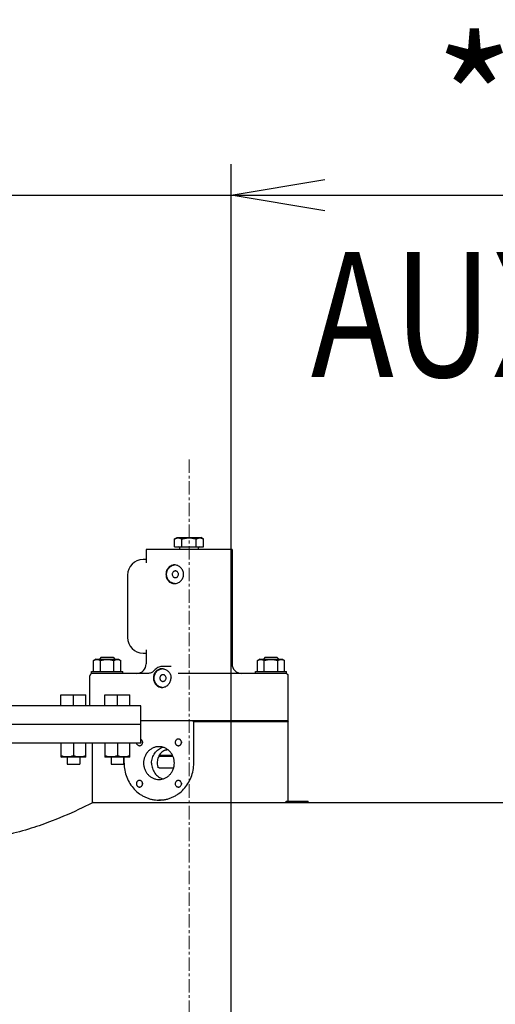
# Model space of a CAD drawing. Units: millimetres. Extents: x -12370 to 10086, y -11951 to 5369.
# Drawn here: x -5999 to -5389, y 3135 to 4397 of the extents above; entities that cross this region are included whole.
import ezdxf

# ---------------------------------------------------------------- set-up
doc = ezdxf.new("R2010")
doc.units = ezdxf.units.MM
doc.header["$LTSCALE"] = 46.255
doc.header["$PDMODE"] = 3
doc.header["$PDSIZE"] = 3
doc.linetypes.add('CENTER', pattern=[0.6, 0.375, -0.075, 0.075, -0.075])
doc.layers.get('0').update_dxf_attribs({"linetype": 'CONTINUOUS'})
doc.layers.get('Defpoints').update_dxf_attribs({"color": 251, "linetype": 'CONTINUOUS'})
doc.layers.add('00_COMPONENTS', color=7, linetype='CONTINUOUS')
doc.layers.add('CENT001', color=6, linetype='CENTER', lineweight=20)
doc.layers.add('DIM001', color=255, linetype='CONTINUOUS', lineweight=20)
doc.styles.add('Dim_std', font='simplex.shx', dxfattribs={"width": 0.8, "bigfont": 'extfont.shx'})
doc.dimstyles.new('S1-40', dxfattribs={"dimscale": 40, "dimtxt": 4, "dimasz": 3, "dimexe": 1, "dimexo": 0.6, "dimgap": 1, "dimtad": 1, "dimdec": 3, "dimdsep": 46, "dimtxsty": 'Dim_std', "dimblk1": 'OPEN', "dimblk2": 'OPEN', "dimsah": 1, "dimcen": 0, "dimclrd": 256, "dimclre": 256, "dimclrt": 256, "dimadec": 3, "dimazin": 2, "dimtfac": 1, "dimtdec": 3, "dimtmove": 0, "dimatfit": 0, "dimldrblk": 'OPEN', "dimfxl": 1, "dimtolj": 1, "dimtzin": 0, "dimarcsym": 1})

# ---------------------------------------------------------------- blocks, each defined once
blk = doc.blocks.new('_OPEN')
at = {"color": 0, "linetype": 'ByBlock'}
for p, q in [((-1, 0.167), (0, 0)), ((0, 0), (-1, -0.167)), ((0, 0), (-1, 0))]:
    blk.add_line(p, q, dxfattribs=at)
blk = doc.blocks.new('*D13')
at = {"lineweight": -2, "transparency": 16777216}
for p, q in [((-6027.5, 2396.8), (-6027.5, 4212.3)), ((-5727.5, 2481.8), (-5727.5, 4212.3)), ((-6147.5, 4172.3), (-6267.5, 4172.3)), ((-6027.5, 4172.3), (-5727.5, 4172.3)), ((-5607.5, 4172.3), (-4980.8, 4172.3))]:
    blk.add_line(p, q, dxfattribs=at)
at = {"layer": 'Defpoints', "color": 0, "transparency": 16777216}
for p in [(-5727.5, 4172.3), (-5727.5, 2457.8), (-6027.5, 2372.8)]:
    blk.add_point(p, dxfattribs=at)
at = {"lineweight": -2, "transparency": 16777216, "xscale": 120, "yscale": 120, "zscale": 120}
blk.add_blockref('_OPEN', (-6027.5, 4172.3), dxfattribs=at)
at = {"lineweight": -2, "transparency": 16777216, "xscale": 120, "yscale": 120, "zscale": 120, "rotation": 180}
blk.add_blockref('_OPEN', (-5727.5, 4172.3), dxfattribs=at)
at = {"transparency": 16777216, "insert": (-5234.1, 4292.3), "char_height": 160, "attachment_point": 5, "style": 'Dim_std'}
blk.add_mtext('\\A1;*300', dxfattribs=at)

msp = doc.modelspace()

# ---------------------------------------------------------------- linework, layer by layer
at = {"layer": '00_COMPONENTS', "color": 7, "linetype": 'Continuous'}
for p, q in [((-5799.9691, 3731.5852), (-5796.9691, 3733.3172)), ((-5799.9691, 3721.3172), (-5799.9691, 3731.5852)), ((-5796.9691, 3733.3172), (-5765.9691, 3733.3172)), ((-5790.7191, 3721.3172), (-5790.7191, 3731.5852)), ((-5772.2191, 3721.3172), (-5772.2191, 3731.5852)), ((-5762.9691, 3731.5852), (-5765.9691, 3733.3172)), ((-5762.9691, 3721.3172), (-5762.9691, 3731.5852)), ((-5836.4691, 3718.3172), (-5836.4691, 3701.1746)), ((-5726.4691, 3718.3172), (-5836.4691, 3718.3172)), ((-5799.9691, 3721.3172), (-5762.9691, 3721.3172)), ((-5793.3191, 3718.8143), (-5793.3191, 3720.1172)), ((-5769.6191, 3718.8143), (-5769.6191, 3720.1172)), ((-5726.4691, 3718.3172), (-5726.4691, 3571.3172)), ((-5836.4691, 3705.3172), (-5840.4691, 3705.3172)), ((-5836.4691, 3701.1747), (-5836.4691, 3701.174)), ((-5860.4691, 3685.3172), (-5860.4691, 3605.3172)), ((-5840.4691, 3585.3172), (-5836.4691, 3585.3172)), ((-5836.4691, 3589.4604), (-5836.4691, 3589.4598)), ((-5836.4691, 3589.4598), (-5836.4691, 3571.3172)), ((-5900.9691, 3577.5172), (-5903.7896, 3575.8888)), ((-5903.7896, 3561.5172), (-5903.7896, 3575.8888)), ((-5900.9691, 3577.5172), (-5871.9691, 3577.5172)), ((-5893.9691, 3579.8666), (-5896.3185, 3577.5172)), ((-5895.1294, 3561.5172), (-5895.1294, 3575.8888)), ((-5893.9691, 3579.8666), (-5878.9691, 3579.8666)), ((-5878.9691, 3579.8666), (-5876.6198, 3577.5172)), ((-5877.8089, 3561.5172), (-5877.8089, 3575.8888)), ((-5871.9691, 3577.5172), (-5869.1486, 3575.8888)), ((-5869.1486, 3561.5172), (-5869.1486, 3575.8888)), ((-5690.9691, 3577.5172), (-5693.7896, 3575.8888)), ((-5693.7896, 3561.5172), (-5693.7896, 3575.8888)), ((-5690.9691, 3577.5172), (-5661.9691, 3577.5172)), ((-5683.9691, 3579.8666), (-5686.3185, 3577.5172)), ((-5685.1294, 3561.5172), (-5685.1294, 3575.8888)), ((-5683.9691, 3579.8666), (-5668.9691, 3579.8666)), ((-5668.9691, 3579.8666), (-5666.6198, 3577.5172)), ((-5667.8089, 3561.5172), (-5667.8089, 3575.8888)), ((-5661.9691, 3577.5172), (-5659.1486, 3575.8888)), ((-5659.1486, 3561.5172), (-5659.1486, 3575.8888)), ((-5906.4691, 3558.9043), (-5906.4691, 3561.5172)), ((-5906.4691, 3561.5172), (-5866.4691, 3561.5172)), ((-5866.4691, 3559.3172), (-5866.4691, 3561.5172)), ((-5815.1581, 3568.3172), (-5815.1593, 3568.3172)), ((-5804.3845, 3568.3172), (-5815.1581, 3568.3172)), ((-5804.3836, 3568.3172), (-5804.3846, 3568.3172)), ((-5696.4691, 3559.3172), (-5696.4691, 3561.5172)), ((-5696.4691, 3561.5172), (-5656.4691, 3561.5172)), ((-5656.4691, 3558.9045), (-5656.4691, 3561.5172)), ((-5908.4691, 3517.8172), (-5908.4691, 3556.3172)), ((-5907.7052, 3558.3172), (-5907.3336, 3558.3172)), ((-5833.3585, 3559.3172), (-5904.6691, 3559.3172)), ((-5658.2691, 3559.3172), (-5795.5365, 3559.3172)), ((-5655.6046, 3558.3172), (-5655.2331, 3558.3172)), ((-5654.4691, 3498.3172), (-5654.4691, 3556.3172)), ((-5945.6734, 3517.8172), (-5945.6734, 3531.8172)), ((-5945.6734, 3531.8172), (-5913.6734, 3531.8172)), ((-5929.6734, 3517.8172), (-5929.6734, 3531.8172)), ((-5913.6734, 3517.8172), (-5913.6734, 3531.8172)), ((-5889.3803, 3517.8172), (-5889.3803, 3531.8172)), ((-5889.3803, 3531.8172), (-5857.3803, 3531.8172)), ((-5873.3803, 3517.8172), (-5873.3803, 3531.8172)), ((-5857.3803, 3517.8172), (-5857.3803, 3531.8172)), ((-5843.4692, 3517.8172), (-6323.4691, 3517.8172)), ((-5843.4691, 3469.8172), (-5843.4691, 3517.8172)), ((-5654.4692, 3498.3172), (-5843.4691, 3498.3172)), ((-5775.482, 3497.3172), (-5776.4217, 3498.3172)), ((-5775.482, 3444.3172), (-5775.482, 3497.3172)), ((-5654.4691, 3497.3172), (-5775.482, 3497.3172)), ((-5655.4691, 3498.3172), (-5654.4691, 3497.3172)), ((-5654.4691, 3395.3072), (-5654.4691, 3497.3172)), ((-5843.4692, 3493.8172), (-6323.4691, 3493.8172)), ((-5843.4692, 3469.8172), (-6323.4691, 3469.8172)), ((-5945.6734, 3469.8172), (-5945.6734, 3452.1063)), ((-5929.6734, 3469.8172), (-5929.6734, 3453.535)), ((-5913.6734, 3452.1063), (-5913.6734, 3469.8172)), ((-5905.4691, 3393.3069), (-5905.4691, 3469.8172)), ((-5889.3803, 3469.8172), (-5889.3803, 3452.1063)), ((-5873.3803, 3469.8172), (-5873.3803, 3453.535)), ((-5857.3803, 3452.1063), (-5857.3803, 3469.8172)), ((-5841.162, 3470.8263), (-5841.162, 3470.8412)), ((-5841.162, 3470.8337), (-5841.1615, 3470.8412)), ((-5841.162, 3470.8337), (-5841.1615, 3470.8263)), ((-5945.6734, 3452.1059), (-5945.1734, 3451.8172)), ((-5914.1734, 3451.8172), (-5945.1734, 3451.8172)), ((-5937.6734, 3451.8172), (-5937.6734, 3442.8172)), ((-5921.6734, 3451.8172), (-5921.6734, 3442.8172)), ((-5913.6734, 3452.1059), (-5914.1734, 3451.8172)), ((-5889.3803, 3452.1059), (-5888.8803, 3451.8172)), ((-5857.8803, 3451.8172), (-5888.8803, 3451.8172)), ((-5881.3803, 3451.8172), (-5881.3803, 3442.8172)), ((-5865.3803, 3451.8172), (-5865.3803, 3442.8172)), ((-5864.7528, 3444.3172), (-5864.7528, 3451.8172)), ((-5857.3803, 3452.1059), (-5857.8803, 3451.8172)), ((-5820.2535, 3453.3172), (-5802.3052, 3453.3172)), ((-5819.7121, 3454.3172), (-5802.7651, 3454.3172)), ((-5937.6734, 3442.8172), (-5921.6734, 3442.8172)), ((-5881.3803, 3442.8172), (-5865.3803, 3442.8172)), ((-5819.8113, 3438.3172), (-5801.2241, 3438.3172)), ((-5791.3273, 3417.8081), (-5791.3273, 3417.7933)), ((-5791.3268, 3417.8081), (-5791.3273, 3417.8007)), ((-5791.3268, 3417.7933), (-5791.3273, 3417.8007)), ((-5816.1842, 3396.8172), (-5820.1174, 3396.8172)), ((-5816.1839, 3396.8172), (-5816.1842, 3396.8172)), ((-5904.4691, 3393.8172), (-5202.9803, 3393.8172)), ((-5657.3043, 3393.8172), (-5656.9051, 3395.3072)), ((-5656.905, 3395.3072), (-5628.9051, 3395.3072)), ((-5628.5058, 3393.8172), (-5628.9051, 3395.3072))]:
    msp.add_line(p, q, dxfattribs=at)
for points in [[(-5824.8873, 3564.1803), (-5826.4594, 3562.4147), (-5827.3153, 3561.6232), (-5828.2397, 3560.9331), (-5829.2206, 3560.3552), (-5830.2447, 3559.8987), (-5831.2981, 3559.5706), (-5832.3674, 3559.3759), (-5833.3585, 3559.3172)], [(-5815.1593, 3568.3172), (-5816.3072, 3568.2685), (-5817.6736, 3568.0812), (-5819.0123, 3567.7553), (-5820.3111, 3567.2935), (-5821.5588, 3566.6996), (-5822.7442, 3565.9787), (-5823.857, 3565.1367), (-5824.8873, 3564.1803)]]:
    msp.add_lwpolyline(points, dxfattribs=at)
for centre, radius, start, end in [((-5794.5191, 3720.1172), 1.2, 0, 90), ((-5794.5191, 3718.8143), 1.2, 335.3353936, 360), ((-5768.4191, 3720.1172), 1.2, 90, 180), ((-5768.4191, 3718.8143), 1.2, 180, 204.6646064), ((-5840.4691, 3685.3172), 20, 90, 180), ((-5799.082, 3687.7044), 10.6128, 93.8918951, 96.434781), ((-5799.082, 3684.93), 10.6128, 263.565219, 266.1081042), ((-5840.4691, 3605.3172), 20, 180, 270), ((-5848.4691, 3571.3172), 12, 270, 360), ((-5816.1848, 3554.7781), 10.5392, 89.9964222, 96.7612191), ((-5816.1869, 3554.6193), 10.698, 83.1462503, 89.9851988), ((-5814.9862, 3554.7068), 10.6105, 93.4133039, 96.4349244), ((-5714.4691, 3571.3172), 12, 180, 270), ((-5905.4691, 3556.3172), 3, 138.1896851, 180), ((-5657.4691, 3556.3172), 3, 0, 41.8103149), ((-5814.986, 3551.9301), 10.6129, 263.5652212, 266.1009004), ((-5836.6399, 3470.8335), 4.5221, 171.1435572, 179.9031153), ((-5786.7846, 3470.8337), 4.5424, 171.1072703, 188.8927297), ((-5836.6399, 3470.834), 4.5221, 180.0968847, 188.8564428), ((-5836.6194, 3417.8007), 4.5424, 171.1072703, 188.8927297), ((-5786.8051, 3417.8005), 4.5221, 171.1435572, 179.9031153), ((-5786.8051, 3417.801), 4.5221, 180.0968847, 188.8564428)]:
    msp.add_arc(centre, radius, start, end, dxfattribs=at)
for points, knots in [([(-5799.9691, 3731.5852), (-5799.5994, 3731.7986), (-5798.8556, 3732.1906), (-5797.7024, 3732.6524), (-5796.5299, 3732.9478), (-5795.3441, 3733.05), (-5794.1584, 3732.9478), (-5792.9859, 3732.6524), (-5791.8326, 3732.1906), (-5791.0888, 3731.7986), (-5790.7191, 3731.5852)], [0, 0, 0, 0, 0.13081761, 0.257244263, 0.379795194, 0.500000027, 0.620204861, 0.742755791, 0.869182399, 1, 1, 1, 1]), ([(-5790.7191, 3731.5852), (-5789.2162, 3732.019), (-5786.9251, 3732.5614), (-5783.8173, 3732.9494), (-5781.4691, 3733.0495), (-5779.121, 3732.9494), (-5776.0132, 3732.5614), (-5773.722, 3732.019), (-5772.2191, 3731.5852)], [0, 0, 0, 0, 0.249946146, 0.374973512, 0.500000028, 0.625026546, 0.750053908, 1, 1, 1, 1]), ([(-5772.2191, 3731.5852), (-5771.8494, 3731.7986), (-5771.1056, 3732.1906), (-5769.9524, 3732.6524), (-5768.7799, 3732.9478), (-5767.5941, 3733.05), (-5766.4084, 3732.9478), (-5765.2359, 3732.6524), (-5764.0826, 3732.1906), (-5763.3388, 3731.7986), (-5762.9691, 3731.5852)], [0, 0, 0, 0, 0.13081761, 0.257244263, 0.379795194, 0.500000027, 0.620204861, 0.742755791, 0.869182399, 1, 1, 1, 1]), ([(-5800.2802, 3698.3172), (-5801.0139, 3698.3172), (-5802.479, 3698.1642), (-5804.5696, 3697.4722), (-5806.4633, 3696.3488), (-5808.0936, 3694.8416), (-5809.4111, 3693.0112), (-5810.379, 3690.9271), (-5810.9708, 3688.6679), (-5811.1034, 3687.1025), (-5811.1034, 3686.3172)], [0, 0, 0, 0, 0.12250378, 0.243790896, 0.364980818, 0.487342022, 0.611914922, 0.739180076, 0.868870303, 1, 1, 1, 1]), ([(-5811.1034, 3686.3172), (-5811.1034, 3685.5319), (-5810.9708, 3683.9666), (-5810.379, 3681.7073), (-5809.4111, 3679.6232), (-5808.0936, 3677.7929), (-5806.4633, 3676.2857), (-5804.5696, 3675.1622), (-5802.479, 3674.4702), (-5801.0139, 3674.3172), (-5800.2802, 3674.3172)], [0, 0, 0, 0, 0.131129697, 0.260819925, 0.388085079, 0.512657978, 0.635019182, 0.756209104, 0.87749622, 1, 1, 1, 1]), ([(-5810.3595, 3686.3172), (-5810.3595, 3687.0485), (-5810.2336, 3688.5113), (-5809.673, 3690.6317), (-5808.7589, 3692.6097), (-5807.5211, 3694.3787), (-5806.0003, 3695.8794), (-5804.2465, 3697.061), (-5802.319, 3697.883), (-5800.9563, 3698.1732), (-5800.2714, 3698.2504)], [0, 0, 0, 0, 0.128504461, 0.256513852, 0.383601484, 0.509449065, 0.633897573, 0.756971372, 0.878881202, 1, 1, 1, 1]), ([(-5800.2714, 3674.384), (-5800.9563, 3674.4613), (-5802.319, 3674.7514), (-5804.2465, 3675.5734), (-5806.0003, 3676.7551), (-5807.5211, 3678.2558), (-5808.7589, 3680.0247), (-5809.673, 3682.0028), (-5810.2336, 3684.1232), (-5810.3595, 3685.586), (-5810.3595, 3686.3172)], [0, 0, 0, 0, 0.121118798, 0.243028628, 0.366102427, 0.490550935, 0.616398516, 0.743486148, 0.87149554, 1, 1, 1, 1]), ([(-5799.0832, 3690.6172), (-5799.3474, 3690.6172), (-5799.8787, 3690.5614), (-5800.6427, 3690.3141), (-5801.3465, 3689.9127), (-5802.17, 3689.1923), (-5802.9185, 3687.9929), (-5803.1239, 3686.8752), (-5803.1239, 3686.3172)], [0, 0, 0, 0, 0.121436005, 0.243470307, 0.366602373, 0.491154321, 0.743522325, 1, 1, 1, 1]), ([(-5803.1239, 3686.3172), (-5803.1239, 3685.7592), (-5802.9185, 3684.6416), (-5802.17, 3683.4422), (-5801.3465, 3682.7217), (-5800.6427, 3682.3203), (-5799.8787, 3682.073), (-5799.3474, 3682.0172), (-5799.0832, 3682.0172)], [0, 0, 0, 0, 0.256477675, 0.508845679, 0.633397627, 0.756529693, 0.878563995, 1, 1, 1, 1]), ([(-5788.5507, 3686.3172), (-5788.5507, 3687.1036), (-5788.709, 3688.6803), (-5789.408, 3690.9461), (-5790.5313, 3693.0289), (-5792.0249, 3694.8509), (-5793.8228, 3696.3478), (-5795.8517, 3697.4647), (-5798.0287, 3698.1576), (-5799.5352, 3698.3172), (-5800.2802, 3698.3172)], [0, 0, 0, 0, 0.127158587, 0.254221752, 0.381045293, 0.507385256, 0.632879712, 0.757075624, 0.879531652, 1, 1, 1, 1]), ([(-5800.2802, 3674.3172), (-5799.5352, 3674.3172), (-5798.0287, 3674.4769), (-5795.8517, 3675.1698), (-5793.8228, 3676.2867), (-5792.0249, 3677.7835), (-5790.5313, 3679.6056), (-5789.408, 3681.6883), (-5788.709, 3683.9541), (-5788.5507, 3685.5308), (-5788.5507, 3686.3172)], [0, 0, 0, 0, 0.120468348, 0.242924376, 0.367120287, 0.492614745, 0.618954707, 0.745778248, 0.872841413, 1, 1, 1, 1]), ([(-5795.0425, 3686.3172), (-5795.0425, 3686.8752), (-5795.2478, 3687.9929), (-5795.9963, 3689.1923), (-5796.8199, 3689.9127), (-5797.5236, 3690.3141), (-5798.2876, 3690.5614), (-5798.819, 3690.6172), (-5799.0832, 3690.6172)], [0, 0, 0, 0, 0.256477675, 0.508845679, 0.633397627, 0.756529693, 0.878563995, 1, 1, 1, 1]), ([(-5799.0832, 3682.0172), (-5798.819, 3682.0172), (-5798.2876, 3682.073), (-5797.5236, 3682.3203), (-5796.8199, 3682.7217), (-5795.9963, 3683.4422), (-5795.2478, 3684.6416), (-5795.0425, 3685.7592), (-5795.0425, 3686.3172)], [0, 0, 0, 0, 0.121436005, 0.243470307, 0.366602373, 0.491154321, 0.743522325, 1, 1, 1, 1]), ([(-5903.7896, 3575.8888), (-5903.4435, 3576.0886), (-5902.7472, 3576.4557), (-5901.6675, 3576.8879), (-5900.5696, 3577.1645), (-5899.4595, 3577.2602), (-5898.3494, 3577.1645), (-5897.2516, 3576.8879), (-5896.1719, 3576.4557), (-5895.4755, 3576.0886), (-5895.1294, 3575.8888)], [0, 0, 0, 0, 0.130814938, 0.257242958, 0.379793801, 0.500000035, 0.620206271, 0.742757106, 0.869185077, 1, 1, 1, 1]), ([(-5895.1294, 3575.8888), (-5893.7223, 3576.295), (-5890.8652, 3576.9728), (-5886.4691, 3577.3563), (-5882.0731, 3576.9728), (-5879.2159, 3576.295), (-5877.8089, 3575.8888)], [0, 0, 0, 0, 0.250045986, 0.500000038, 0.749954081, 1, 1, 1, 1]), ([(-5877.8089, 3575.8888), (-5877.4628, 3576.0886), (-5876.7664, 3576.4557), (-5875.6867, 3576.8879), (-5874.5889, 3577.1645), (-5873.4788, 3577.2602), (-5872.3686, 3577.1645), (-5871.2708, 3576.8879), (-5870.1911, 3576.4557), (-5869.4948, 3576.0886), (-5869.1486, 3575.8888)], [0, 0, 0, 0, 0.130814938, 0.257242958, 0.379793801, 0.500000035, 0.620206271, 0.742757106, 0.869185077, 1, 1, 1, 1]), ([(-5693.7896, 3575.8888), (-5693.4435, 3576.0886), (-5692.7472, 3576.4557), (-5691.6675, 3576.8879), (-5690.5696, 3577.1645), (-5689.4595, 3577.2602), (-5688.3494, 3577.1645), (-5687.2516, 3576.8879), (-5686.1719, 3576.4557), (-5685.4755, 3576.0886), (-5685.1294, 3575.8888)], [0, 0, 0, 0, 0.130814938, 0.257242958, 0.379793801, 0.500000035, 0.620206271, 0.742757106, 0.869185077, 1, 1, 1, 1]), ([(-5685.1294, 3575.8888), (-5683.7223, 3576.295), (-5680.8652, 3576.9728), (-5676.4691, 3577.3563), (-5672.0731, 3576.9728), (-5669.2159, 3576.295), (-5667.8089, 3575.8888)], [0, 0, 0, 0, 0.250045986, 0.500000038, 0.749954081, 1, 1, 1, 1]), ([(-5667.8089, 3575.8888), (-5667.4628, 3576.0886), (-5666.7664, 3576.4557), (-5665.6867, 3576.8879), (-5664.5889, 3577.1645), (-5663.4788, 3577.2602), (-5662.3686, 3577.1645), (-5661.2708, 3576.8879), (-5660.1911, 3576.4557), (-5659.4948, 3576.0886), (-5659.1486, 3575.8888)], [0, 0, 0, 0, 0.130814938, 0.257242958, 0.379793801, 0.500000035, 0.620206271, 0.742757106, 0.869185077, 1, 1, 1, 1]), ([(-5817.4256, 3565.2451), (-5818.1027, 3565.1647), (-5819.4447, 3564.8683), (-5821.3347, 3564.0408), (-5823.0398, 3562.855), (-5824.5069, 3561.3538), (-5825.6931, 3559.5878), (-5826.5648, 3557.6156), (-5827.0976, 3555.5028), (-5827.217, 3554.0464), (-5827.217, 3553.3172)], [0, 0, 0, 0, 0.121308882, 0.242683009, 0.364876665, 0.488527946, 0.614021788, 0.74138492, 0.870265994, 1, 1, 1, 1]), ([(-5826.2634, 3553.3172), (-5826.2634, 3554.0485), (-5826.1376, 3555.5113), (-5825.5769, 3557.6317), (-5824.6628, 3559.6097), (-5823.425, 3561.3787), (-5821.9043, 3562.8794), (-5820.1504, 3564.061), (-5818.2229, 3564.883), (-5816.8603, 3565.1732), (-5816.1754, 3565.2504)], [0, 0, 0, 0, 0.128504461, 0.256513853, 0.383601485, 0.509449066, 0.633897573, 0.756971372, 0.878881202, 1, 1, 1, 1]), ([(-5814.9103, 3565.242), (-5813.5082, 3565.0736), (-5810.718, 3564.1598), (-5808.4633, 3562.2908), (-5807.5326, 3561.1867)], [0, 0, 0, 0, 0.494419395, 1, 1, 1, 1]), ([(-5807.5326, 3561.1867), (-5807.0769, 3560.6461), (-5806.2568, 3559.4789), (-5805.349, 3557.5389), (-5804.7901, 3555.4632), (-5804.6644, 3554.0319), (-5804.6644, 3553.3172)], [0, 0, 0, 0, 0.248425834, 0.498217037, 0.748890001, 1, 1, 1, 1]), ([(-5904.6691, 3559.3172), (-5905.1699, 3559.3172), (-5906.1433, 3559.144), (-5906.9936, 3558.6334), (-5907.3336, 3558.3172)], [0, 0, 0, 0, 0.51891267, 1, 1, 1, 1]), ([(-5827.217, 3553.3172), (-5827.217, 3552.5332), (-5827.079, 3550.9675), (-5826.4637, 3548.7078), (-5825.4598, 3546.6219), (-5824.0994, 3544.7902), (-5822.4273, 3543.2835), (-5820.5008, 3542.162), (-5818.3915, 3541.4713), (-5816.919, 3541.3172), (-5816.1842, 3541.3172)], [0, 0, 0, 0, 0.129955747, 0.258932009, 0.38619313, 0.511412592, 0.634737653, 0.756729239, 0.878200139, 1, 1, 1, 1]), ([(-5816.1754, 3541.384), (-5816.8603, 3541.4613), (-5818.2229, 3541.7514), (-5820.1504, 3542.5734), (-5821.9043, 3543.7551), (-5823.425, 3545.2558), (-5824.6628, 3547.0247), (-5825.5769, 3549.0028), (-5826.1376, 3551.1232), (-5826.2634, 3552.586), (-5826.2634, 3553.3172)], [0, 0, 0, 0, 0.121118798, 0.243028628, 0.366102427, 0.490550935, 0.616398516, 0.743486148, 0.87149554, 1, 1, 1, 1]), ([(-5814.9871, 3557.6172), (-5815.2513, 3557.6172), (-5815.7827, 3557.5615), (-5816.5467, 3557.3141), (-5817.2504, 3556.9127), (-5818.0739, 3556.1924), (-5818.8225, 3554.9915), (-5819.1313, 3553.3172), (-5818.8225, 3551.643), (-5818.0739, 3550.442), (-5817.2504, 3549.7217), (-5816.5467, 3549.3203), (-5815.7827, 3549.073), (-5815.2513, 3549.0172), (-5814.9871, 3549.0172)], [0, 0, 0, 0, 0.060719689, 0.121734989, 0.183301193, 0.245577183, 0.371760946, 0.5, 0.628239054, 0.754422817, 0.816698807, 0.878265011, 0.939280311, 1, 1, 1, 1]), ([(-5816.1842, 3541.3172), (-5815.4432, 3541.3172), (-5813.9483, 3541.4749), (-5811.7924, 3542.166), (-5809.793, 3543.284), (-5808.0305, 3544.7851), (-5806.5755, 3546.6124), (-5805.4884, 3548.6976), (-5804.8161, 3550.9608), (-5804.6644, 3552.5326), (-5804.6644, 3553.3172)], [0, 0, 0, 0, 0.120710509, 0.242820386, 0.366440501, 0.491455655, 0.617617369, 0.744625519, 0.872179306, 1, 1, 1, 1]), ([(-5814.9871, 3549.0172), (-5814.7229, 3549.0172), (-5814.1915, 3549.073), (-5813.4276, 3549.3203), (-5812.7238, 3549.7217), (-5811.9003, 3550.442), (-5811.1517, 3551.643), (-5810.8429, 3553.3172), (-5811.1517, 3554.9915), (-5811.9003, 3556.1924), (-5812.7238, 3556.9127), (-5813.4276, 3557.3141), (-5814.1915, 3557.5615), (-5814.7229, 3557.6172), (-5814.9871, 3557.6172)], [0, 0, 0, 0, 0.060719689, 0.121734989, 0.183301193, 0.245577183, 0.371760946, 0.5, 0.628239054, 0.754422817, 0.816698807, 0.878265011, 0.939280311, 1, 1, 1, 1]), ([(-5655.6046, 3558.3172), (-5655.9446, 3558.6334), (-5656.795, 3559.144), (-5657.7683, 3559.3172), (-5658.2691, 3559.3172)], [0, 0, 0, 0, 0.48108792, 1, 1, 1, 1]), ([(-5841.0411, 3470.8337), (-5841.0411, 3471.2452), (-5841.1539, 3472.0686), (-5841.6496, 3473.2005), (-5842.4307, 3474.1361), (-5843.1079, 3474.5794), (-5843.4666, 3474.7424)], [0, 0, 0, 0, 0.254890768, 0.507402653, 0.755890212, 1, 1, 1, 1]), ([(-5795.2, 3475.0837), (-5795.4612, 3475.0837), (-5795.9864, 3475.0286), (-5796.7415, 3474.7841), (-5797.437, 3474.3876), (-5798.0456, 3473.8547), (-5798.5445, 3473.2061), (-5799.0387, 3472.2208), (-5799.2973, 3470.8337), (-5799.0387, 3469.4467), (-5798.5445, 3468.4614), (-5798.0456, 3467.8128), (-5797.437, 3467.2799), (-5796.7415, 3466.8833), (-5795.9864, 3466.6389), (-5795.4612, 3466.5837), (-5795.2, 3466.5837)], [0, 0, 0, 0, 0.060648593, 0.121594076, 0.183088715, 0.245292452, 0.308254719, 0.371909688, 0.5, 0.628090312, 0.691745282, 0.754707548, 0.816911285, 0.878405924, 0.939351407, 1, 1, 1, 1]), ([(-5795.2, 3466.5837), (-5794.9389, 3466.5837), (-5794.4137, 3466.6389), (-5793.6586, 3466.8833), (-5792.9631, 3467.2799), (-5792.3545, 3467.8128), (-5791.8556, 3468.4614), (-5791.3614, 3469.4467), (-5791.1028, 3470.8337), (-5791.3614, 3472.2208), (-5791.8556, 3473.2061), (-5792.3545, 3473.8547), (-5792.9631, 3474.3876), (-5793.6586, 3474.7841), (-5794.4137, 3475.0286), (-5794.9389, 3475.0837), (-5795.2, 3475.0837)], [0, 0, 0, 0, 0.060648593, 0.121594076, 0.183088715, 0.245292452, 0.308254719, 0.371909688, 0.5, 0.628090312, 0.691745282, 0.754707548, 0.816911285, 0.878405924, 0.939351407, 1, 1, 1, 1]), ([(-5848.9124, 3469.8167), (-5848.8077, 3469.3644), (-5848.4572, 3468.4938), (-5847.5543, 3467.4353), (-5846.3716, 3466.7442), (-5845.4759, 3466.5837), (-5845.0348, 3466.5837)], [0, 0, 0, 0, 0.256739168, 0.508887136, 0.756052489, 1, 1, 1, 1]), ([(-5845.0348, 3466.5837), (-5844.7736, 3466.5837), (-5844.2485, 3466.6389), (-5843.4934, 3466.8833), (-5842.7978, 3467.28), (-5841.9838, 3467.9921), (-5841.244, 3469.1775), (-5841.0411, 3470.2822), (-5841.0411, 3470.8337)], [0, 0, 0, 0, 0.121435973, 0.243470271, 0.366602316, 0.491154251, 0.743521825, 1, 1, 1, 1]), ([(-5820.1174, 3465.3172), (-5821.4077, 3465.3172), (-5824.0028, 3465.0448), (-5827.7336, 3463.8372), (-5830.5916, 3462.2071), (-5832.6608, 3460.5725), (-5834.5811, 3458.7196), (-5836.6431, 3456.0403), (-5838.1647, 3453.0027), (-5839.0324, 3450.4197), (-5839.6605, 3447.7514), (-5839.851, 3445.6887), (-5839.851, 3444.3172)], [0, 0, 0, 0, 0.121125967, 0.242848683, 0.365666422, 0.427671869, 0.490053274, 0.615802073, 0.742934411, 0.806991343, 0.871254983, 1, 1, 1, 1]), ([(-5829.5904, 3444.3172), (-5829.5904, 3445.4602), (-5829.4147, 3447.7466), (-5828.6307, 3451.084), (-5827.3468, 3454.2431), (-5825.5964, 3457.1387), (-5823.4257, 3459.694), (-5820.8913, 3461.8403), (-5818.0617, 3463.5193), (-5816.0194, 3464.2999), (-5814.9786, 3464.5976)], [0, 0, 0, 0, 0.128034, 0.255675206, 0.382569633, 0.508436705, 0.633099433, 0.756505327, 0.878735567, 1, 1, 1, 1]), ([(-5808.3084, 3461.1348), (-5808.806, 3461.166), (-5809.8038, 3461.1614), (-5811.2812, 3460.9512), (-5812.7119, 3460.5441), (-5814.5299, 3459.7554), (-5816.6039, 3458.3366), (-5818.6633, 3456.1075), (-5820.2752, 3453.4822), (-5821.8189, 3449.5981), (-5822.2763, 3446.4235), (-5822.2763, 3444.3172)], [0, 0, 0, 0, 0.061252711, 0.122132886, 0.1827946, 0.243414771, 0.364995907, 0.488237357, 0.613660943, 0.741240984, 1, 1, 1, 1]), ([(-5800.3839, 3444.3172), (-5800.3839, 3445.6887), (-5800.5743, 3447.7514), (-5801.2024, 3450.4197), (-5802.0701, 3453.0027), (-5803.5918, 3456.0403), (-5805.6537, 3458.7196), (-5807.574, 3460.5725), (-5809.6433, 3462.2071), (-5812.5013, 3463.8372), (-5816.232, 3465.0448), (-5818.8271, 3465.3172), (-5820.1174, 3465.3172)], [0, 0, 0, 0, 0.128745017, 0.193008656, 0.257065589, 0.384197927, 0.509946726, 0.572328131, 0.634333578, 0.757151317, 0.878874033, 1, 1, 1, 1]), ([(-5929.6734, 3453.535), (-5930.9674, 3453.1036), (-5932.9457, 3452.5616), (-5935.6403, 3452.1728), (-5937.6734, 3452.0726), (-5939.7065, 3452.1728), (-5942.4012, 3452.5616), (-5944.3794, 3453.1036), (-5945.6734, 3453.535)], [0, 0, 0, 0, 0.250795498, 0.375534413, 0.500000038, 0.624465665, 0.74920457, 1, 1, 1, 1]), ([(-5913.6734, 3453.535), (-5914.9674, 3453.1036), (-5916.9457, 3452.5616), (-5919.6403, 3452.1728), (-5921.6734, 3452.0726), (-5923.7065, 3452.1728), (-5926.4012, 3452.5616), (-5928.3794, 3453.1036), (-5929.6734, 3453.535)], [0, 0, 0, 0, 0.250795498, 0.375534413, 0.500000038, 0.624465665, 0.74920457, 1, 1, 1, 1]), ([(-5873.3803, 3453.535), (-5874.6743, 3453.1036), (-5876.6525, 3452.5616), (-5879.3472, 3452.1728), (-5881.3803, 3452.0726), (-5883.4134, 3452.1728), (-5886.108, 3452.5616), (-5888.0863, 3453.1036), (-5889.3803, 3453.535)], [0, 0, 0, 0, 0.250795498, 0.375534413, 0.500000038, 0.624465665, 0.74920457, 1, 1, 1, 1]), ([(-5857.3803, 3453.535), (-5858.6743, 3453.1036), (-5860.6525, 3452.5616), (-5863.3472, 3452.1728), (-5865.3803, 3452.0726), (-5867.4134, 3452.1728), (-5870.108, 3452.5616), (-5872.0863, 3453.1036), (-5873.3803, 3453.535)], [0, 0, 0, 0, 0.250795498, 0.375534413, 0.500000038, 0.624465665, 0.74920457, 1, 1, 1, 1]), ([(-5864.7528, 3444.3172), (-5864.7528, 3441.2151), (-5864.1803, 3435.0091), (-5861.6344, 3426.0593), (-5857.496, 3417.8005), (-5851.922, 3410.5544), (-5846.231, 3405.5733), (-5841.2026, 3402.3646), (-5837.2352, 3400.3663), (-5833.1028, 3398.7919), (-5828.8446, 3397.6561), (-5824.5026, 3396.9702), (-5821.5777, 3396.8172), (-5820.1174, 3396.8172)], [0, 0, 0, 0, 0.128720253, 0.256876608, 0.383984318, 0.509708765, 0.633918622, 0.695555886, 0.756870828, 0.817910324, 0.878732526, 0.939404602, 1, 1, 1, 1]), ([(-5839.851, 3444.3172), (-5839.851, 3442.9458), (-5839.6605, 3440.8831), (-5839.0324, 3438.2147), (-5838.1647, 3435.6318), (-5836.6431, 3432.5941), (-5834.5811, 3429.9148), (-5832.6608, 3428.0619), (-5830.5916, 3426.4273), (-5827.7336, 3424.7973), (-5824.0028, 3423.5897), (-5821.4077, 3423.3172), (-5820.1174, 3423.3172)], [0, 0, 0, 0, 0.128745017, 0.193008656, 0.257065589, 0.384197927, 0.509946726, 0.572328131, 0.634333578, 0.757151317, 0.878874033, 1, 1, 1, 1]), ([(-5829.5904, 3444.3172), (-5829.5904, 3443.1742), (-5829.4147, 3440.8879), (-5828.6307, 3437.5504), (-5827.3468, 3434.3914), (-5825.5964, 3431.4957), (-5823.4257, 3428.9405), (-5820.8913, 3426.7941), (-5818.0617, 3425.1151), (-5816.0194, 3424.3346), (-5814.9786, 3424.0369)], [0, 0, 0, 0, 0.128034, 0.255675206, 0.382569633, 0.508436705, 0.633099433, 0.756505327, 0.878735567, 1, 1, 1, 1]), ([(-5822.2763, 3444.3172), (-5822.2763, 3443.8956), (-5822.2277, 3442.2157), (-5821.9836, 3440.541), (-5821.6892, 3439.3172)], [0, 0, 0, 0, 0.250933899, 1, 1, 1, 1]), ([(-5819.8113, 3438.3172), (-5819.9988, 3438.3172), (-5820.3754, 3438.356), (-5820.8285, 3438.4961), (-5821.1637, 3438.6717), (-5821.3931, 3438.8407), (-5821.5843, 3439.0519), (-5821.6672, 3439.2261), (-5821.6892, 3439.3172)], [0, 0, 0, 0, 0.24905346, 0.499129923, 0.624621797, 0.750162517, 0.875490373, 1, 1, 1, 1]), ([(-5820.1174, 3423.3172), (-5818.8271, 3423.3172), (-5816.232, 3423.5897), (-5812.5013, 3424.7973), (-5809.6433, 3426.4273), (-5807.574, 3428.0619), (-5805.6537, 3429.9148), (-5803.5918, 3432.5941), (-5802.0701, 3435.6318), (-5801.2024, 3438.2147), (-5800.5743, 3440.8831), (-5800.3839, 3442.9458), (-5800.3839, 3444.3172)], [0, 0, 0, 0, 0.121125967, 0.242848683, 0.365666422, 0.427671869, 0.490053274, 0.615802073, 0.742934411, 0.806991343, 0.871254983, 1, 1, 1, 1]), ([(-5820.1174, 3396.8172), (-5818.6571, 3396.8172), (-5815.7323, 3396.9702), (-5811.3902, 3397.6561), (-5807.1321, 3398.7919), (-5802.9996, 3400.3663), (-5799.0322, 3402.3646), (-5794.0038, 3405.5733), (-5788.3128, 3410.5544), (-5782.7388, 3417.8005), (-5778.6004, 3426.0593), (-5776.0545, 3435.0091), (-5775.482, 3441.2151), (-5775.482, 3444.3172)], [0, 0, 0, 0, 0.060595398, 0.121267474, 0.182089676, 0.243129172, 0.304444114, 0.366081378, 0.490291235, 0.616015682, 0.743123392, 0.871279747, 1, 1, 1, 1]), ([(-5845.0348, 3422.0507), (-5845.2959, 3422.0507), (-5845.8211, 3421.9956), (-5846.5762, 3421.7511), (-5847.2717, 3421.3546), (-5847.8803, 3420.8217), (-5848.3792, 3420.1731), (-5848.8734, 3419.1878), (-5849.1321, 3417.8007), (-5848.8734, 3416.4137), (-5848.3792, 3415.4284), (-5847.8803, 3414.7797), (-5847.2717, 3414.2469), (-5846.5762, 3413.8503), (-5845.8211, 3413.6058), (-5845.2959, 3413.5507), (-5845.0348, 3413.5507)], [0, 0, 0, 0, 0.060648593, 0.121594076, 0.183088715, 0.245292452, 0.308254719, 0.371909688, 0.5, 0.628090312, 0.691745282, 0.754707548, 0.816911285, 0.878405924, 0.939351407, 1, 1, 1, 1]), ([(-5845.0348, 3413.5507), (-5844.7736, 3413.5507), (-5844.2485, 3413.6058), (-5843.4933, 3413.8503), (-5842.7979, 3414.2469), (-5842.1892, 3414.7797), (-5841.6903, 3415.4284), (-5841.1962, 3416.4137), (-5840.9375, 3417.8007), (-5841.1962, 3419.1878), (-5841.6903, 3420.1731), (-5842.1892, 3420.8217), (-5842.7979, 3421.3546), (-5843.4933, 3421.7511), (-5844.2485, 3421.9956), (-5844.7736, 3422.0507), (-5845.0348, 3422.0507)], [0, 0, 0, 0, 0.060648593, 0.121594076, 0.183088715, 0.245292452, 0.308254719, 0.371909688, 0.5, 0.628090312, 0.691745282, 0.754707548, 0.816911285, 0.878405924, 0.939351407, 1, 1, 1, 1]), ([(-5795.2, 3422.0507), (-5795.4612, 3422.0507), (-5795.9864, 3421.9956), (-5796.7415, 3421.7512), (-5797.437, 3421.3544), (-5798.251, 3420.6423), (-5798.9908, 3419.4569), (-5799.1937, 3418.3522), (-5799.1937, 3417.8007)], [0, 0, 0, 0, 0.121435973, 0.243470271, 0.366602316, 0.491154251, 0.743521825, 1, 1, 1, 1]), ([(-5791.2064, 3417.8007), (-5791.2064, 3418.3522), (-5791.4093, 3419.4569), (-5792.1491, 3420.6423), (-5792.9631, 3421.3544), (-5793.6586, 3421.7512), (-5794.4137, 3421.9956), (-5794.9389, 3422.0507), (-5795.2, 3422.0507)], [0, 0, 0, 0, 0.256478175, 0.50884575, 0.633397684, 0.756529729, 0.878564027, 1, 1, 1, 1]), ([(-5799.1937, 3417.8007), (-5799.1937, 3417.2492), (-5798.9908, 3416.1445), (-5798.251, 3414.9591), (-5797.437, 3414.247), (-5796.7415, 3413.8503), (-5795.9864, 3413.6058), (-5795.4612, 3413.5507), (-5795.2, 3413.5507)], [0, 0, 0, 0, 0.256478175, 0.50884575, 0.633397684, 0.756529729, 0.878564027, 1, 1, 1, 1]), ([(-5795.2, 3413.5507), (-5794.9389, 3413.5507), (-5794.4137, 3413.6058), (-5793.6586, 3413.8503), (-5792.9631, 3414.247), (-5792.1491, 3414.9591), (-5791.4093, 3416.1445), (-5791.2064, 3417.2492), (-5791.2064, 3417.8007)], [0, 0, 0, 0, 0.121435973, 0.243470271, 0.366602316, 0.491154251, 0.743521825, 1, 1, 1, 1]), ([(-5904.4691, 3393.8172), (-5909.0938, 3391.4526), (-5926.3108, 3382.8966), (-5952.5614, 3371.362), (-5984.6484, 3360.0115), (-6009.3893, 3353.2719), (-6030.9485, 3348.9819), (-6048.0781, 3346.4916), (-6065.6564, 3344.9342), (-6083.4691, 3344.4039), (-6101.2819, 3344.9342), (-6118.8602, 3346.4916), (-6135.9898, 3348.9819), (-6157.549, 3353.2719), (-6182.2899, 3360.0115), (-6214.3768, 3371.362), (-6240.6274, 3382.8966), (-6257.8445, 3391.4526), (-6262.4691, 3393.8172)], [0, 0, 0, 0, 0.041585513, 0.153858446, 0.229237228, 0.313845747, 0.358826675, 0.405119747, 0.452325055, 0.5, 0.547674945, 0.594880253, 0.641173325, 0.686154252, 0.770762772, 0.846141554, 0.958414487, 1, 1, 1, 1])]:
    msp.add_open_spline(points, degree=3, knots=knots, dxfattribs=at)
at = {"layer": 'CENT001', "color": 6}
msp.add_line((-5781.4691, 3833.5386), (-5781.4691, 1275.1259), dxfattribs=at)

# ---------------------------------------------------------------- texts
at = {"layer": 'DIM001', "style": 'Dim_std', "width": 0.8}
msp.add_text('AUXILIARY BLOWER', height=160, dxfattribs=at).set_placement((-5625.4042, 3939.3579))

# ---------------------------------------------------------------- dimensions: what is measured, and where the dimension line sits
dim = msp.add_linear_dim(base=(-5727.4691, 4172.3448), p1=(-6027.4691, 2372.7618), p2=(-5727.4691, 2457.7618), text='*300', dimstyle='S1-40')
dim.commit()
dim.dimension.update_dxf_attribs({"geometry": '*D13', "text_midpoint": (-5234.1358, 4172.3448), "dimtype": 160})

doc.saveas('drawing.dxf')
